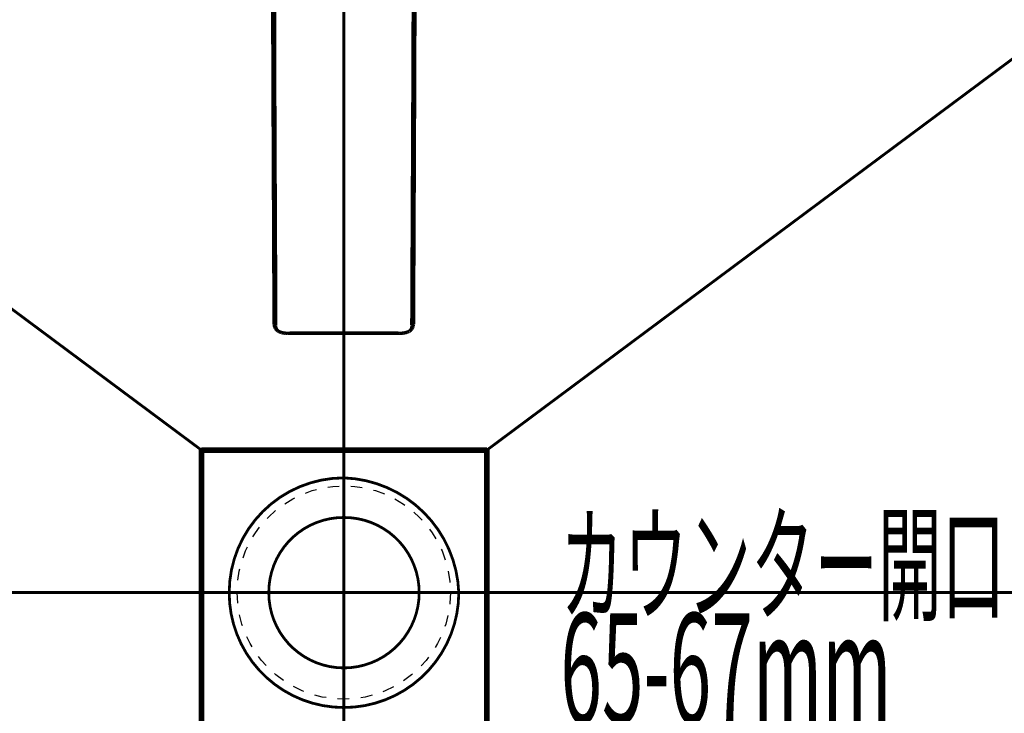
# Model space of a CAD drawing. Extents: x -60 to 482, y -330 to -7.
# Drawn here: x 347 to 377, y -89 to -68 of the extents above; entities that cross this region are included whole.
import ezdxf

# ---------------------------------------------------------------- set-up
doc = ezdxf.new("R2010")
doc.units = 0
doc.linetypes.add('AIGENLINE001', pattern=[0.7056, 0.3528, -0.3528, 0, 0])
for name, color, linetype in [('LAYER_1', 7, 'CONTINUOUS'), ('LAYER_15', 7, 'CONTINUOUS'), ('LAYER_25', 7, 'CONTINUOUS')]:
    doc.layers.add(name, color=color, linetype=linetype)
doc.styles.get("Standard").update_dxf_attribs({"font": 'TXT', "bigfont": 'BIGFONT'})

# ---------------------------------------------------------------- blocks, each defined once
blk = doc.blocks.new('AIGNBL01010005')
at = {"layer": 'LAYER_1'}
for points, const_width in [([(328.9378, -63.4894), (352.3905, -80.9308)], 0.0847), ([(361.09, -80.9308), (384.5321, -63.4894)], 0.0847), ([(352.3905, -89.6303), (361.09, -89.6303), (361.09, -80.9308)], 0.1693), ([(352.3905, -80.9308), (361.09, -80.9308)], 0.1693), ([(352.3905, -89.6303), (352.3905, -80.9308)], 0.1693)]:
    blk.add_lwpolyline(points, dxfattribs=dict(at, const_width=const_width))
at = {"layer": 'LAYER_1', "const_width": 0.0847}
for points in [[(360.2328, -85.2699, 0.3937764), (356.7297, -81.7774, 0.4136366), (353.2372, -85.2699, 0.4152839), (356.7297, -88.773, 0.4146528), (360.2328, -85.2699)], [(359.0263, -85.2699, 0.4156946), (356.7297, -82.9839, 0.416666), (354.4437, -85.2699, 0.4157095), (356.7297, -87.5665, 0.4147463), (359.0263, -85.2699)]]:
    blk.add_lwpolyline(points, format="xyb", dxfattribs=at)
at = {"layer": 'LAYER_1', "color": 1, "linetype": 'AIGENLINE001'}
blk.add_circle((356.7297, -85.2699), 3.25, dxfattribs=at)
at = {"layer": 'LAYER_1', "width": 0.5}
for s, height, p in [('カウンター開口', 2.8383, (363.3289, -85.8388)), ('65-67mm', 3.3492, (363.3289, -89.2489))]:
    blk.add_text(s, height=height, dxfattribs=at).set_placement(p)
blk = doc.blocks.new('AIGNBL0F0212BD')
at = {"layer": 'LAYER_15', "const_width": 0.1058}
blk.add_lwpolyline([(354.6078, -64.5526), (354.6272, -71.022)], dxfattribs=at)
blk = doc.blocks.new('AIGNBL0F0212BE')
at = {"layer": 'LAYER_15', "const_width": 0.1058}
blk.add_lwpolyline([(354.6272, -71.022), (354.6559, -77.1232)], dxfattribs=at)
blk = doc.blocks.new('AIGNBL0F0212BF')
at = {"layer": 'LAYER_15', "const_width": 0.1058}
blk.add_lwpolyline([(354.6559, -77.1232), (354.6549, -77.1298)], dxfattribs=at)
blk = doc.blocks.new('AIGNBL0F0212C0')
at = {"layer": 'LAYER_15', "const_width": 0.1058}
blk.add_lwpolyline([(354.6549, -77.1298), (354.6541, -77.1364)], dxfattribs=at)
blk = doc.blocks.new('AIGNBL0F0212C1')
at = {"layer": 'LAYER_15', "const_width": 0.1058}
blk.add_lwpolyline([(354.6541, -77.1364), (354.6536, -77.143)], dxfattribs=at)
blk = doc.blocks.new('AIGNBL0F0212C2')
at = {"layer": 'LAYER_15', "const_width": 0.1058}
blk.add_lwpolyline([(354.6536, -77.143), (354.6533, -77.1497)], dxfattribs=at)
blk = doc.blocks.new('AIGNBL0F0212C3')
at = {"layer": 'LAYER_15', "const_width": 0.1058}
blk.add_lwpolyline([(354.6533, -77.1497), (354.6533, -77.1563)], dxfattribs=at)
blk = doc.blocks.new('AIGNBL0F0212C4')
at = {"layer": 'LAYER_15', "const_width": 0.1058}
blk.add_lwpolyline([(354.6533, -77.1563), (354.6535, -77.163)], dxfattribs=at)
blk = doc.blocks.new('AIGNBL0F0212C5')
at = {"layer": 'LAYER_15', "const_width": 0.1058}
blk.add_lwpolyline([(354.6535, -77.163), (354.6539, -77.1696)], dxfattribs=at)
blk = doc.blocks.new('AIGNBL0F0212C6')
at = {"layer": 'LAYER_15', "const_width": 0.1058}
blk.add_lwpolyline([(354.6539, -77.1696), (354.6545, -77.1762)], dxfattribs=at)
blk = doc.blocks.new('AIGNBL0F0212C7')
at = {"layer": 'LAYER_15', "const_width": 0.1058}
blk.add_lwpolyline([(354.6545, -77.1762), (354.6554, -77.1828)], dxfattribs=at)
blk = doc.blocks.new('AIGNBL0F0212C8')
at = {"layer": 'LAYER_15', "const_width": 0.1058}
blk.add_lwpolyline([(354.6554, -77.1828), (354.6565, -77.1894)], dxfattribs=at)
blk = doc.blocks.new('AIGNBL0F0212C9')
at = {"layer": 'LAYER_15', "const_width": 0.1058}
blk.add_lwpolyline([(354.6565, -77.1894), (354.6578, -77.1959)], dxfattribs=at)
blk = doc.blocks.new('AIGNBL0F0212CA')
at = {"layer": 'LAYER_15', "const_width": 0.1058}
blk.add_lwpolyline([(354.6578, -77.1959), (354.6593, -77.2024)], dxfattribs=at)
blk = doc.blocks.new('AIGNBL0F0212CB')
at = {"layer": 'LAYER_15', "const_width": 0.1058}
blk.add_lwpolyline([(354.6593, -77.2024), (354.6611, -77.2088)], dxfattribs=at)
blk = doc.blocks.new('AIGNBL0F0212CC')
at = {"layer": 'LAYER_15', "const_width": 0.1058}
blk.add_lwpolyline([(354.6611, -77.2088), (354.6631, -77.2151)], dxfattribs=at)
blk = doc.blocks.new('AIGNBL0F0212CD')
at = {"layer": 'LAYER_15', "const_width": 0.1058}
blk.add_lwpolyline([(354.6631, -77.2151), (354.6653, -77.2214)], dxfattribs=at)
blk = doc.blocks.new('AIGNBL0F0212CE')
at = {"layer": 'LAYER_15', "const_width": 0.1058}
blk.add_lwpolyline([(354.6653, -77.2214), (354.6677, -77.2276)], dxfattribs=at)
blk = doc.blocks.new('AIGNBL0F0212CF')
at = {"layer": 'LAYER_15', "const_width": 0.1058}
blk.add_lwpolyline([(354.6677, -77.2276), (354.6704, -77.2337)], dxfattribs=at)
blk = doc.blocks.new('AIGNBL0F0212D0')
at = {"layer": 'LAYER_15', "const_width": 0.1058}
blk.add_lwpolyline([(354.6704, -77.2337), (354.6732, -77.2397)], dxfattribs=at)
blk = doc.blocks.new('AIGNBL0F0212D1')
at = {"layer": 'LAYER_15', "const_width": 0.1058}
blk.add_lwpolyline([(354.6732, -77.2397), (354.6763, -77.2456)], dxfattribs=at)
blk = doc.blocks.new('AIGNBL0F0212D2')
at = {"layer": 'LAYER_15', "const_width": 0.1058}
blk.add_lwpolyline([(354.6763, -77.2456), (354.6795, -77.2514)], dxfattribs=at)
blk = doc.blocks.new('AIGNBL0F0212D3')
at = {"layer": 'LAYER_15', "const_width": 0.1058}
blk.add_lwpolyline([(354.6795, -77.2514), (354.683, -77.257)], dxfattribs=at)
blk = doc.blocks.new('AIGNBL0F0212D4')
at = {"layer": 'LAYER_15', "const_width": 0.1058}
blk.add_lwpolyline([(354.683, -77.257), (354.6866, -77.2626)], dxfattribs=at)
blk = doc.blocks.new('AIGNBL0F0212D5')
at = {"layer": 'LAYER_15', "const_width": 0.1058}
blk.add_lwpolyline([(354.6866, -77.2626), (354.6904, -77.268)], dxfattribs=at)
blk = doc.blocks.new('AIGNBL0F0212D6')
at = {"layer": 'LAYER_15', "const_width": 0.1058}
blk.add_lwpolyline([(354.6904, -77.268), (354.6945, -77.2733)], dxfattribs=at)
blk = doc.blocks.new('AIGNBL0F0212D7')
at = {"layer": 'LAYER_15', "const_width": 0.1058}
blk.add_lwpolyline([(354.6945, -77.2733), (354.6987, -77.2785)], dxfattribs=at)
blk = doc.blocks.new('AIGNBL0F0212D8')
at = {"layer": 'LAYER_15', "const_width": 0.1058}
blk.add_lwpolyline([(354.6987, -77.2785), (354.703, -77.2835)], dxfattribs=at)
blk = doc.blocks.new('AIGNBL0F0212D9')
at = {"layer": 'LAYER_15', "const_width": 0.1058}
blk.add_lwpolyline([(354.703, -77.2835), (354.7076, -77.2883)], dxfattribs=at)
blk = doc.blocks.new('AIGNBL0F0212DA')
at = {"layer": 'LAYER_15', "const_width": 0.1058}
blk.add_lwpolyline([(354.7076, -77.2883), (354.7123, -77.293)], dxfattribs=at)
blk = doc.blocks.new('AIGNBL0F0212DB')
at = {"layer": 'LAYER_15', "const_width": 0.1058}
blk.add_lwpolyline([(354.7123, -77.293), (354.7172, -77.2975)], dxfattribs=at)
blk = doc.blocks.new('AIGNBL0F0212DC')
at = {"layer": 'LAYER_15', "const_width": 0.1058}
blk.add_lwpolyline([(354.7172, -77.2975), (354.7222, -77.3019)], dxfattribs=at)
blk = doc.blocks.new('AIGNBL0F0212DD')
at = {"layer": 'LAYER_15', "const_width": 0.1058}
blk.add_lwpolyline([(354.7222, -77.3019), (354.7274, -77.306)], dxfattribs=at)
blk = doc.blocks.new('AIGNBL0F0212DE')
at = {"layer": 'LAYER_15', "const_width": 0.1058}
blk.add_lwpolyline([(354.7274, -77.306), (354.7327, -77.31)], dxfattribs=at)
blk = doc.blocks.new('AIGNBL0F0212DF')
at = {"layer": 'LAYER_15', "const_width": 0.1058}
blk.add_lwpolyline([(354.7327, -77.31), (354.7382, -77.3138)], dxfattribs=at)
blk = doc.blocks.new('AIGNBL0F0212E0')
at = {"layer": 'LAYER_15', "const_width": 0.1058}
blk.add_lwpolyline([(354.7382, -77.3138), (354.7437, -77.3174)], dxfattribs=at)
blk = doc.blocks.new('AIGNBL0F0212E1')
at = {"layer": 'LAYER_15', "const_width": 0.1058}
blk.add_lwpolyline([(354.7437, -77.3174), (354.7641, -77.326)], dxfattribs=at)
blk = doc.blocks.new('AIGNBL0F0212E2')
at = {"layer": 'LAYER_15', "const_width": 0.1058}
blk.add_lwpolyline([(354.7641, -77.326), (354.7847, -77.3339)], dxfattribs=at)
blk = doc.blocks.new('AIGNBL0F0212E3')
at = {"layer": 'LAYER_15', "const_width": 0.1058}
blk.add_lwpolyline([(354.7847, -77.3339), (354.8055, -77.3411)], dxfattribs=at)
blk = doc.blocks.new('AIGNBL0F0212E4')
at = {"layer": 'LAYER_15', "const_width": 0.1058}
blk.add_lwpolyline([(354.8055, -77.3411), (354.8266, -77.3475)], dxfattribs=at)
blk = doc.blocks.new('AIGNBL0F0212E5')
at = {"layer": 'LAYER_15', "const_width": 0.1058}
blk.add_lwpolyline([(354.8266, -77.3475), (354.8479, -77.3533)], dxfattribs=at)
blk = doc.blocks.new('AIGNBL0F0212E6')
at = {"layer": 'LAYER_15', "const_width": 0.1058}
blk.add_lwpolyline([(354.8479, -77.3533), (354.8693, -77.3584)], dxfattribs=at)
blk = doc.blocks.new('AIGNBL0F0212E7')
at = {"layer": 'LAYER_15', "const_width": 0.1058}
blk.add_lwpolyline([(354.8693, -77.3584), (354.891, -77.3627)], dxfattribs=at)
blk = doc.blocks.new('AIGNBL0F0212E8')
at = {"layer": 'LAYER_15', "const_width": 0.1058}
blk.add_lwpolyline([(354.891, -77.3627), (354.9127, -77.3663)], dxfattribs=at)
blk = doc.blocks.new('AIGNBL0F0212E9')
at = {"layer": 'LAYER_15', "const_width": 0.1058}
blk.add_lwpolyline([(354.9127, -77.3663), (354.9346, -77.3691)], dxfattribs=at)
blk = doc.blocks.new('AIGNBL0F0212EA')
at = {"layer": 'LAYER_15', "const_width": 0.1058}
blk.add_lwpolyline([(354.9346, -77.3691), (354.9565, -77.3713)], dxfattribs=at)
blk = doc.blocks.new('AIGNBL0F0212EB')
at = {"layer": 'LAYER_15', "const_width": 0.1058}
blk.add_lwpolyline([(354.9565, -77.3713), (354.9785, -77.3727)], dxfattribs=at)
blk = doc.blocks.new('AIGNBL0F0212EC')
at = {"layer": 'LAYER_15', "const_width": 0.1058}
blk.add_lwpolyline([(354.9785, -77.3727), (355.0006, -77.3733)], dxfattribs=at)
blk = doc.blocks.new('AIGNBL0F0212ED')
at = {"layer": 'LAYER_15', "const_width": 0.1058}
blk.add_lwpolyline([(355.0006, -77.3733), (355.0226, -77.3732)], dxfattribs=at)
blk = doc.blocks.new('AIGNBL0F0212EE')
at = {"layer": 'LAYER_15', "const_width": 0.1058}
blk.add_lwpolyline([(355.0226, -77.3732), (355.0447, -77.3724)], dxfattribs=at)
blk = doc.blocks.new('AIGNBL0F0212EF')
at = {"layer": 'LAYER_15', "const_width": 0.1058}
blk.add_lwpolyline([(355.0447, -77.3724), (355.0667, -77.3708)], dxfattribs=at)
blk = doc.blocks.new('AIGNBL0F0212F0')
at = {"layer": 'LAYER_15', "const_width": 0.1058}
blk.add_lwpolyline([(355.0667, -77.3708), (358.3928, -77.3708)], dxfattribs=at)
blk = doc.blocks.new('AIGNBL0F0212F1')
at = {"layer": 'LAYER_15', "const_width": 0.1058}
blk.add_lwpolyline([(358.3928, -77.3708), (358.4148, -77.3724)], dxfattribs=at)
blk = doc.blocks.new('AIGNBL0F0212F2')
at = {"layer": 'LAYER_15', "const_width": 0.1058}
blk.add_lwpolyline([(358.4148, -77.3724), (358.4368, -77.3732)], dxfattribs=at)
blk = doc.blocks.new('AIGNBL0F0212F3')
at = {"layer": 'LAYER_15', "const_width": 0.1058}
blk.add_lwpolyline([(358.4368, -77.3732), (358.4588, -77.3733)], dxfattribs=at)
blk = doc.blocks.new('AIGNBL0F0212F4')
at = {"layer": 'LAYER_15', "const_width": 0.1058}
blk.add_lwpolyline([(358.4588, -77.3733), (358.4809, -77.3727)], dxfattribs=at)
blk = doc.blocks.new('AIGNBL0F0212F5')
at = {"layer": 'LAYER_15', "const_width": 0.1058}
blk.add_lwpolyline([(358.4809, -77.3727), (358.5029, -77.3713)], dxfattribs=at)
blk = doc.blocks.new('AIGNBL0F0212F6')
at = {"layer": 'LAYER_15', "const_width": 0.1058}
blk.add_lwpolyline([(358.5029, -77.3713), (358.5248, -77.3691)], dxfattribs=at)
blk = doc.blocks.new('AIGNBL0F0212F7')
at = {"layer": 'LAYER_15', "const_width": 0.1058}
blk.add_lwpolyline([(358.5248, -77.3691), (358.5467, -77.3663)], dxfattribs=at)
blk = doc.blocks.new('AIGNBL0F0212F8')
at = {"layer": 'LAYER_15', "const_width": 0.1058}
blk.add_lwpolyline([(358.5467, -77.3663), (358.5685, -77.3627)], dxfattribs=at)
blk = doc.blocks.new('AIGNBL0F0212F9')
at = {"layer": 'LAYER_15', "const_width": 0.1058}
blk.add_lwpolyline([(358.5685, -77.3627), (358.5901, -77.3584)], dxfattribs=at)
blk = doc.blocks.new('AIGNBL0F0212FA')
at = {"layer": 'LAYER_15', "const_width": 0.1058}
blk.add_lwpolyline([(358.5901, -77.3584), (358.6116, -77.3533)], dxfattribs=at)
blk = doc.blocks.new('AIGNBL0F0212FB')
at = {"layer": 'LAYER_15', "const_width": 0.1058}
blk.add_lwpolyline([(358.6116, -77.3533), (358.6328, -77.3475)], dxfattribs=at)
blk = doc.blocks.new('AIGNBL0F0212FC')
at = {"layer": 'LAYER_15', "const_width": 0.1058}
blk.add_lwpolyline([(358.6328, -77.3475), (358.6539, -77.3411)], dxfattribs=at)
blk = doc.blocks.new('AIGNBL0F0212FD')
at = {"layer": 'LAYER_15', "const_width": 0.1058}
blk.add_lwpolyline([(358.6539, -77.3411), (358.6748, -77.3339)], dxfattribs=at)
blk = doc.blocks.new('AIGNBL0F0212FE')
at = {"layer": 'LAYER_15', "const_width": 0.1058}
blk.add_lwpolyline([(358.6748, -77.3339), (358.6954, -77.326)], dxfattribs=at)
blk = doc.blocks.new('AIGNBL0F0212FF')
at = {"layer": 'LAYER_15', "const_width": 0.1058}
blk.add_lwpolyline([(358.6954, -77.326), (358.7157, -77.3174)], dxfattribs=at)
blk = doc.blocks.new('AIGNBL0F021300')
at = {"layer": 'LAYER_15', "const_width": 0.1058}
blk.add_lwpolyline([(358.7157, -77.3174), (358.7213, -77.3138)], dxfattribs=at)
blk = doc.blocks.new('AIGNBL0F021301')
at = {"layer": 'LAYER_15', "const_width": 0.1058}
blk.add_lwpolyline([(358.7213, -77.3138), (358.7267, -77.31)], dxfattribs=at)
blk = doc.blocks.new('AIGNBL0F021302')
at = {"layer": 'LAYER_15', "const_width": 0.1058}
blk.add_lwpolyline([(358.7267, -77.31), (358.732, -77.306)], dxfattribs=at)
blk = doc.blocks.new('AIGNBL0F021303')
at = {"layer": 'LAYER_15', "const_width": 0.1058}
blk.add_lwpolyline([(358.732, -77.306), (358.7372, -77.3019)], dxfattribs=at)
blk = doc.blocks.new('AIGNBL0F021304')
at = {"layer": 'LAYER_15', "const_width": 0.1058}
blk.add_lwpolyline([(358.7372, -77.3019), (358.7422, -77.2975)], dxfattribs=at)
blk = doc.blocks.new('AIGNBL0F021305')
at = {"layer": 'LAYER_15', "const_width": 0.1058}
blk.add_lwpolyline([(358.7422, -77.2975), (358.7471, -77.293)], dxfattribs=at)
blk = doc.blocks.new('AIGNBL0F021306')
at = {"layer": 'LAYER_15', "const_width": 0.1058}
blk.add_lwpolyline([(358.7471, -77.293), (358.7518, -77.2883)], dxfattribs=at)
blk = doc.blocks.new('AIGNBL0F021307')
at = {"layer": 'LAYER_15', "const_width": 0.1058}
blk.add_lwpolyline([(358.7518, -77.2883), (358.7564, -77.2835)], dxfattribs=at)
blk = doc.blocks.new('AIGNBL0F021308')
at = {"layer": 'LAYER_15', "const_width": 0.1058}
blk.add_lwpolyline([(358.7564, -77.2835), (358.7608, -77.2785)], dxfattribs=at)
blk = doc.blocks.new('AIGNBL0F021309')
at = {"layer": 'LAYER_15', "const_width": 0.1058}
blk.add_lwpolyline([(358.7608, -77.2785), (358.765, -77.2733)], dxfattribs=at)
blk = doc.blocks.new('AIGNBL0F02130A')
at = {"layer": 'LAYER_15', "const_width": 0.1058}
blk.add_lwpolyline([(358.765, -77.2733), (358.769, -77.268)], dxfattribs=at)
blk = doc.blocks.new('AIGNBL0F02130B')
at = {"layer": 'LAYER_15', "const_width": 0.1058}
blk.add_lwpolyline([(358.769, -77.268), (358.7728, -77.2626)], dxfattribs=at)
blk = doc.blocks.new('AIGNBL0F02130C')
at = {"layer": 'LAYER_15', "const_width": 0.1058}
blk.add_lwpolyline([(358.7728, -77.2626), (358.7765, -77.257)], dxfattribs=at)
blk = doc.blocks.new('AIGNBL0F02130D')
at = {"layer": 'LAYER_15', "const_width": 0.1058}
blk.add_lwpolyline([(358.7765, -77.257), (358.7799, -77.2514)], dxfattribs=at)
blk = doc.blocks.new('AIGNBL0F02130E')
at = {"layer": 'LAYER_15', "const_width": 0.1058}
blk.add_lwpolyline([(358.7799, -77.2514), (358.7832, -77.2456)], dxfattribs=at)
blk = doc.blocks.new('AIGNBL0F02130F')
at = {"layer": 'LAYER_15', "const_width": 0.1058}
blk.add_lwpolyline([(358.7832, -77.2456), (358.7862, -77.2397)], dxfattribs=at)
blk = doc.blocks.new('AIGNBL0F021310')
at = {"layer": 'LAYER_15', "const_width": 0.1058}
blk.add_lwpolyline([(358.7862, -77.2397), (358.7891, -77.2337)], dxfattribs=at)
blk = doc.blocks.new('AIGNBL0F021311')
at = {"layer": 'LAYER_15', "const_width": 0.1058}
blk.add_lwpolyline([(358.7891, -77.2337), (358.7917, -77.2276)], dxfattribs=at)
blk = doc.blocks.new('AIGNBL0F021312')
at = {"layer": 'LAYER_15', "const_width": 0.1058}
blk.add_lwpolyline([(358.7917, -77.2276), (358.7941, -77.2214)], dxfattribs=at)
blk = doc.blocks.new('AIGNBL0F021313')
at = {"layer": 'LAYER_15', "const_width": 0.1058}
blk.add_lwpolyline([(358.7941, -77.2214), (358.7963, -77.2151)], dxfattribs=at)
blk = doc.blocks.new('AIGNBL0F021314')
at = {"layer": 'LAYER_15', "const_width": 0.1058}
blk.add_lwpolyline([(358.7963, -77.2151), (358.7983, -77.2088)], dxfattribs=at)
blk = doc.blocks.new('AIGNBL0F021315')
at = {"layer": 'LAYER_15', "const_width": 0.1058}
blk.add_lwpolyline([(358.7983, -77.2088), (358.8001, -77.2024)], dxfattribs=at)
blk = doc.blocks.new('AIGNBL0F021316')
at = {"layer": 'LAYER_15', "const_width": 0.1058}
blk.add_lwpolyline([(358.8001, -77.2024), (358.8016, -77.1959)], dxfattribs=at)
blk = doc.blocks.new('AIGNBL0F021317')
at = {"layer": 'LAYER_15', "const_width": 0.1058}
blk.add_lwpolyline([(358.8016, -77.1959), (358.803, -77.1894)], dxfattribs=at)
blk = doc.blocks.new('AIGNBL0F021318')
at = {"layer": 'LAYER_15', "const_width": 0.1058}
blk.add_lwpolyline([(358.803, -77.1894), (358.804, -77.1828)], dxfattribs=at)
blk = doc.blocks.new('AIGNBL0F021319')
at = {"layer": 'LAYER_15', "const_width": 0.1058}
blk.add_lwpolyline([(358.804, -77.1828), (358.8049, -77.1762)], dxfattribs=at)
blk = doc.blocks.new('AIGNBL0F02131A')
at = {"layer": 'LAYER_15', "const_width": 0.1058}
blk.add_lwpolyline([(358.8049, -77.1762), (358.8055, -77.1696)], dxfattribs=at)
blk = doc.blocks.new('AIGNBL0F02131B')
at = {"layer": 'LAYER_15', "const_width": 0.1058}
blk.add_lwpolyline([(358.8055, -77.1696), (358.806, -77.163)], dxfattribs=at)
blk = doc.blocks.new('AIGNBL0F02131C')
at = {"layer": 'LAYER_15', "const_width": 0.1058}
blk.add_lwpolyline([(358.806, -77.163), (358.8061, -77.1563)], dxfattribs=at)
blk = doc.blocks.new('AIGNBL0F02131D')
at = {"layer": 'LAYER_15', "const_width": 0.1058}
blk.add_lwpolyline([(358.8061, -77.1563), (358.8061, -77.1497)], dxfattribs=at)
blk = doc.blocks.new('AIGNBL0F02131E')
at = {"layer": 'LAYER_15', "const_width": 0.1058}
blk.add_lwpolyline([(358.8061, -77.1497), (358.8058, -77.143)], dxfattribs=at)
blk = doc.blocks.new('AIGNBL0F02131F')
at = {"layer": 'LAYER_15', "const_width": 0.1058}
blk.add_lwpolyline([(358.8058, -77.143), (358.8053, -77.1364)], dxfattribs=at)
blk = doc.blocks.new('AIGNBL0F021320')
at = {"layer": 'LAYER_15', "const_width": 0.1058}
blk.add_lwpolyline([(358.8053, -77.1364), (358.8045, -77.1298)], dxfattribs=at)
blk = doc.blocks.new('AIGNBL0F021321')
at = {"layer": 'LAYER_15', "const_width": 0.1058}
blk.add_lwpolyline([(358.8045, -77.1298), (358.8036, -77.1232)], dxfattribs=at)
blk = doc.blocks.new('AIGNBL0F021322')
at = {"layer": 'LAYER_15', "const_width": 0.1058}
blk.add_lwpolyline([(358.8036, -77.1232), (358.8322, -71.022)], dxfattribs=at)
blk = doc.blocks.new('AIGNBL0F021323')
at = {"layer": 'LAYER_15', "const_width": 0.1058}
blk.add_lwpolyline([(358.8322, -71.022), (358.8624, -63.7224)], dxfattribs=at)
blk = doc.blocks.new('AIGNBL0F021324')
at = {"layer": 'LAYER_15', "const_width": 0.1058}
blk.add_lwpolyline([(354.7274, -77.306), (354.6834, -77.2737)], dxfattribs=at)
blk = doc.blocks.new('AIGNBL0F021325')
at = {"layer": 'LAYER_15', "const_width": 0.1058}
blk.add_lwpolyline([(354.6834, -77.2737), (354.6765, -77.2656)], dxfattribs=at)
blk = doc.blocks.new('AIGNBL0F021326')
at = {"layer": 'LAYER_15', "const_width": 0.1058}
blk.add_lwpolyline([(354.6765, -77.2656), (354.6699, -77.2573)], dxfattribs=at)
blk = doc.blocks.new('AIGNBL0F021327')
at = {"layer": 'LAYER_15', "const_width": 0.1058}
blk.add_lwpolyline([(354.6699, -77.2573), (354.6636, -77.2487)], dxfattribs=at)
blk = doc.blocks.new('AIGNBL0F021328')
at = {"layer": 'LAYER_15', "const_width": 0.1058}
blk.add_lwpolyline([(354.6636, -77.2487), (354.6575, -77.24)], dxfattribs=at)
blk = doc.blocks.new('AIGNBL0F021329')
at = {"layer": 'LAYER_15', "const_width": 0.1058}
blk.add_lwpolyline([(354.6575, -77.24), (354.6518, -77.231)], dxfattribs=at)
blk = doc.blocks.new('AIGNBL0F02132A')
at = {"layer": 'LAYER_15', "const_width": 0.1058}
blk.add_lwpolyline([(354.6518, -77.231), (354.6464, -77.2219)], dxfattribs=at)
blk = doc.blocks.new('AIGNBL0F02132B')
at = {"layer": 'LAYER_15', "const_width": 0.1058}
blk.add_lwpolyline([(354.6464, -77.2219), (354.6413, -77.2126)], dxfattribs=at)
blk = doc.blocks.new('AIGNBL0F02132C')
at = {"layer": 'LAYER_15', "const_width": 0.1058}
blk.add_lwpolyline([(354.6413, -77.2126), (354.6365, -77.2031)], dxfattribs=at)
blk = doc.blocks.new('AIGNBL0F02132D')
at = {"layer": 'LAYER_15', "const_width": 0.1058}
blk.add_lwpolyline([(354.6365, -77.2031), (354.6321, -77.1934)], dxfattribs=at)
blk = doc.blocks.new('AIGNBL0F02132E')
at = {"layer": 'LAYER_15', "const_width": 0.1058}
blk.add_lwpolyline([(354.6321, -77.1934), (354.628, -77.1836)], dxfattribs=at)
blk = doc.blocks.new('AIGNBL0F02132F')
at = {"layer": 'LAYER_15', "const_width": 0.1058}
blk.add_lwpolyline([(354.628, -77.1836), (354.6242, -77.1737)], dxfattribs=at)
blk = doc.blocks.new('AIGNBL0F021330')
at = {"layer": 'LAYER_15', "const_width": 0.1058}
blk.add_lwpolyline([(354.6242, -77.1737), (354.6208, -77.1637)], dxfattribs=at)
blk = doc.blocks.new('AIGNBL0F021331')
at = {"layer": 'LAYER_15', "const_width": 0.1058}
blk.add_lwpolyline([(354.6208, -77.1637), (354.6177, -77.1535)], dxfattribs=at)
blk = doc.blocks.new('AIGNBL0F021332')
at = {"layer": 'LAYER_15', "const_width": 0.1058}
blk.add_lwpolyline([(354.6177, -77.1535), (354.615, -77.1432)], dxfattribs=at)
blk = doc.blocks.new('AIGNBL0F021333')
at = {"layer": 'LAYER_15', "const_width": 0.1058}
blk.add_lwpolyline([(354.615, -77.1432), (354.6127, -77.1329)], dxfattribs=at)
blk = doc.blocks.new('AIGNBL0F021334')
at = {"layer": 'LAYER_15', "const_width": 0.1058}
blk.add_lwpolyline([(354.6127, -77.1329), (354.6107, -77.1224)], dxfattribs=at)
blk = doc.blocks.new('AIGNBL0F021335')
at = {"layer": 'LAYER_15', "const_width": 0.1058}
blk.add_lwpolyline([(354.6107, -77.1224), (354.609, -77.112)], dxfattribs=at)
blk = doc.blocks.new('AIGNBL0F021336')
at = {"layer": 'LAYER_15', "const_width": 0.1058}
blk.add_lwpolyline([(354.609, -77.112), (354.6077, -77.1014)], dxfattribs=at)
blk = doc.blocks.new('AIGNBL0F021337')
at = {"layer": 'LAYER_15', "const_width": 0.1058}
blk.add_lwpolyline([(354.6077, -77.1014), (354.6068, -77.0908)], dxfattribs=at)
blk = doc.blocks.new('AIGNBL0F021338')
at = {"layer": 'LAYER_15', "const_width": 0.1058}
blk.add_lwpolyline([(354.6068, -77.0908), (354.6062, -77.0802)], dxfattribs=at)
blk = doc.blocks.new('AIGNBL0F021339')
at = {"layer": 'LAYER_15', "const_width": 0.1058}
blk.add_lwpolyline([(354.6062, -77.0802), (354.5786, -71.0118)], dxfattribs=at)
blk = doc.blocks.new('AIGNBL0F02133A')
at = {"layer": 'LAYER_15', "const_width": 0.1058}
blk.add_lwpolyline([(354.5786, -71.0118), (354.5565, -65.5255)], dxfattribs=at)
blk = doc.blocks.new('AIGNBL0F0213AC')
at = {"layer": 'LAYER_15', "const_width": 0.1058}
blk.add_lwpolyline([(358.903, -65.5255), (358.8809, -71.0118)], dxfattribs=at)
blk = doc.blocks.new('AIGNBL0F0213AD')
at = {"layer": 'LAYER_15', "const_width": 0.1058}
blk.add_lwpolyline([(358.8809, -71.0118), (358.8532, -77.0802)], dxfattribs=at)
blk = doc.blocks.new('AIGNBL0F0213AE')
at = {"layer": 'LAYER_15', "const_width": 0.1058}
blk.add_lwpolyline([(358.8532, -77.0802), (358.8526, -77.0908)], dxfattribs=at)
blk = doc.blocks.new('AIGNBL0F0213AF')
at = {"layer": 'LAYER_15', "const_width": 0.1058}
blk.add_lwpolyline([(358.8526, -77.0908), (358.8517, -77.1014)], dxfattribs=at)
blk = doc.blocks.new('AIGNBL0F0213B0')
at = {"layer": 'LAYER_15', "const_width": 0.1058}
blk.add_lwpolyline([(358.8517, -77.1014), (358.8504, -77.1119)], dxfattribs=at)
blk = doc.blocks.new('AIGNBL0F0213B1')
at = {"layer": 'LAYER_15', "const_width": 0.1058}
blk.add_lwpolyline([(358.8504, -77.1119), (358.8487, -77.1224)], dxfattribs=at)
blk = doc.blocks.new('AIGNBL0F0213B2')
at = {"layer": 'LAYER_15', "const_width": 0.1058}
blk.add_lwpolyline([(358.8487, -77.1224), (358.8467, -77.1329)], dxfattribs=at)
blk = doc.blocks.new('AIGNBL0F0213B3')
at = {"layer": 'LAYER_15', "const_width": 0.1058}
blk.add_lwpolyline([(358.8467, -77.1329), (358.8443, -77.1432)], dxfattribs=at)
blk = doc.blocks.new('AIGNBL0F0213B4')
at = {"layer": 'LAYER_15', "const_width": 0.1058}
blk.add_lwpolyline([(358.8443, -77.1432), (358.8416, -77.1535)], dxfattribs=at)
blk = doc.blocks.new('AIGNBL0F0213B5')
at = {"layer": 'LAYER_15', "const_width": 0.1058}
blk.add_lwpolyline([(358.8416, -77.1535), (358.8385, -77.1636)], dxfattribs=at)
blk = doc.blocks.new('AIGNBL0F0213B6')
at = {"layer": 'LAYER_15', "const_width": 0.1058}
blk.add_lwpolyline([(358.8385, -77.1636), (358.8351, -77.1737)], dxfattribs=at)
blk = doc.blocks.new('AIGNBL0F0213B7')
at = {"layer": 'LAYER_15', "const_width": 0.1058}
blk.add_lwpolyline([(358.8351, -77.1737), (358.8314, -77.1836)], dxfattribs=at)
blk = doc.blocks.new('AIGNBL0F0213B8')
at = {"layer": 'LAYER_15', "const_width": 0.1058}
blk.add_lwpolyline([(358.8314, -77.1836), (358.8273, -77.1934)], dxfattribs=at)
blk = doc.blocks.new('AIGNBL0F0213B9')
at = {"layer": 'LAYER_15', "const_width": 0.1058}
blk.add_lwpolyline([(358.8273, -77.1934), (358.8228, -77.2031)], dxfattribs=at)
blk = doc.blocks.new('AIGNBL0F0213BA')
at = {"layer": 'LAYER_15', "const_width": 0.1058}
blk.add_lwpolyline([(358.8228, -77.2031), (358.8181, -77.2126)], dxfattribs=at)
blk = doc.blocks.new('AIGNBL0F0213BB')
at = {"layer": 'LAYER_15', "const_width": 0.1058}
blk.add_lwpolyline([(358.8181, -77.2126), (358.813, -77.2219)], dxfattribs=at)
blk = doc.blocks.new('AIGNBL0F0213BC')
at = {"layer": 'LAYER_15', "const_width": 0.1058}
blk.add_lwpolyline([(358.813, -77.2219), (358.8076, -77.231)], dxfattribs=at)
blk = doc.blocks.new('AIGNBL0F0213BD')
at = {"layer": 'LAYER_15', "const_width": 0.1058}
blk.add_lwpolyline([(358.8076, -77.231), (358.8019, -77.24)], dxfattribs=at)
blk = doc.blocks.new('AIGNBL0F0213BE')
at = {"layer": 'LAYER_15', "const_width": 0.1058}
blk.add_lwpolyline([(358.8019, -77.24), (358.7958, -77.2487)], dxfattribs=at)
blk = doc.blocks.new('AIGNBL0F0213BF')
at = {"layer": 'LAYER_15', "const_width": 0.1058}
blk.add_lwpolyline([(358.7958, -77.2487), (358.7895, -77.2573)], dxfattribs=at)
blk = doc.blocks.new('AIGNBL0F0213C0')
at = {"layer": 'LAYER_15', "const_width": 0.1058}
blk.add_lwpolyline([(358.7895, -77.2573), (358.7829, -77.2656)], dxfattribs=at)
blk = doc.blocks.new('AIGNBL0F0213C1')
at = {"layer": 'LAYER_15', "const_width": 0.1058}
blk.add_lwpolyline([(358.7829, -77.2656), (358.776, -77.2737)], dxfattribs=at)
blk = doc.blocks.new('AIGNBL0F0213C2')
at = {"layer": 'LAYER_15', "const_width": 0.1058}
blk.add_lwpolyline([(358.776, -77.2737), (358.7372, -77.3019)], dxfattribs=at)
blk = doc.blocks.new('AIGNBL0F0111E2')
at = {"layer": 'LAYER_15'}
for name in ['AIGNBL0F021323', 'AIGNBL0F0212BD', 'AIGNBL0F02133A', 'AIGNBL0F0213AC', 'AIGNBL0F021339', 'AIGNBL0F0212BE', 'AIGNBL0F021322', 'AIGNBL0F0213AD', 'AIGNBL0F021338', 'AIGNBL0F021337', 'AIGNBL0F021336', 'AIGNBL0F021335', 'AIGNBL0F021334', 'AIGNBL0F021333', 'AIGNBL0F021332', 'AIGNBL0F021331', 'AIGNBL0F021330', 'AIGNBL0F0212C2', 'AIGNBL0F0212C3', 'AIGNBL0F0212C4', 'AIGNBL0F0212C0', 'AIGNBL0F0212C1', 'AIGNBL0F0212C5', 'AIGNBL0F0212BF', 'AIGNBL0F021321', 'AIGNBL0F021320', 'AIGNBL0F02131F', 'AIGNBL0F02131E', 'AIGNBL0F02131D', 'AIGNBL0F02131C', 'AIGNBL0F02131B', 'AIGNBL0F0213B6', 'AIGNBL0F0213B5', 'AIGNBL0F0213B4', 'AIGNBL0F0213B3', 'AIGNBL0F0213B2', 'AIGNBL0F0213B1', 'AIGNBL0F0213B0', 'AIGNBL0F0213AF', 'AIGNBL0F0213AE', 'AIGNBL0F02132F', 'AIGNBL0F02132E', 'AIGNBL0F02132D', 'AIGNBL0F02132C', 'AIGNBL0F02132B', 'AIGNBL0F02132A', 'AIGNBL0F021329', 'AIGNBL0F0212C6', 'AIGNBL0F0212C7', 'AIGNBL0F0212C8', 'AIGNBL0F0212C9', 'AIGNBL0F0212CA', 'AIGNBL0F021328', 'AIGNBL0F0212CB', 'AIGNBL0F0212CC', 'AIGNBL0F0212CD', 'AIGNBL0F021327', 'AIGNBL0F0212CE', 'AIGNBL0F0212CF', 'AIGNBL0F0212D0', 'AIGNBL0F021326', 'AIGNBL0F0212D1', 'AIGNBL0F0212D2', 'AIGNBL0F021325', 'AIGNBL0F0212D3', 'AIGNBL0F0212D4', 'AIGNBL0F021324', 'AIGNBL0F0212D5', 'AIGNBL0F0212D6', 'AIGNBL0F0212D7', 'AIGNBL0F0212D8', 'AIGNBL0F0212D9', 'AIGNBL0F0212DA', 'AIGNBL0F0212DB', 'AIGNBL0F0212DC', 'AIGNBL0F0212DD', 'AIGNBL0F0212DE', 'AIGNBL0F0212DF', 'AIGNBL0F0212E0', 'AIGNBL0F0212E1', 'AIGNBL0F0212E2', 'AIGNBL0F0212E3', 'AIGNBL0F0212E4', 'AIGNBL0F0212E5', 'AIGNBL0F0212E6', 'AIGNBL0F0212E7', 'AIGNBL0F0212E8', 'AIGNBL0F0212E9', 'AIGNBL0F0212EA', 'AIGNBL0F0212EB', 'AIGNBL0F0212EC', 'AIGNBL0F0212ED', 'AIGNBL0F0212EE', 'AIGNBL0F0212EF', 'AIGNBL0F0212F0', 'AIGNBL0F0212F1', 'AIGNBL0F0212F2', 'AIGNBL0F0212F3', 'AIGNBL0F0212F4', 'AIGNBL0F0212F5', 'AIGNBL0F0212F6', 'AIGNBL0F0212F7', 'AIGNBL0F0212F8', 'AIGNBL0F0212F9', 'AIGNBL0F0212FA', 'AIGNBL0F0212FB', 'AIGNBL0F0212FC', 'AIGNBL0F0212FD', 'AIGNBL0F0212FE', 'AIGNBL0F0212FF', 'AIGNBL0F021300', 'AIGNBL0F021301', 'AIGNBL0F021302', 'AIGNBL0F021303', 'AIGNBL0F0213C2', 'AIGNBL0F021304', 'AIGNBL0F021305', 'AIGNBL0F021306', 'AIGNBL0F021307', 'AIGNBL0F021308', 'AIGNBL0F021309', 'AIGNBL0F02130A', 'AIGNBL0F02130B', 'AIGNBL0F02130C', 'AIGNBL0F0213C1', 'AIGNBL0F02130D', 'AIGNBL0F02130E', 'AIGNBL0F02130F', 'AIGNBL0F0213C0', 'AIGNBL0F021310', 'AIGNBL0F021311', 'AIGNBL0F0213BF', 'AIGNBL0F021312', 'AIGNBL0F021313', 'AIGNBL0F021314', 'AIGNBL0F0213BE', 'AIGNBL0F021315', 'AIGNBL0F021316', 'AIGNBL0F021317', 'AIGNBL0F0213BD', 'AIGNBL0F021318', 'AIGNBL0F021319', 'AIGNBL0F02131A', 'AIGNBL0F0213BC', 'AIGNBL0F0213BB', 'AIGNBL0F0213BA', 'AIGNBL0F0213B9', 'AIGNBL0F0213B8', 'AIGNBL0F0213B7']:
    blk.add_blockref(name, (0, 0), dxfattribs=at)
blk = doc.blocks.new('AIGNBL19010077')
at = {"layer": 'LAYER_25', "linetype": 'AIGENLINE001', "const_width": 0.0882, "flags": 128}
blk.add_lwpolyline([(356.7297, -46.7354), (356.7297, -131.1628)], dxfattribs=at)

msp = doc.modelspace()

# ---------------------------------------------------------------- linework, layer by layer
at = {"layer": 'LAYER_25', "linetype": 'AIGENLINE001', "const_width": 0.0882, "flags": 128}
msp.add_lwpolyline([(305.8784, -85.2699), (407.0308, -85.2699)], dxfattribs=at)

# ---------------------------------------------------------------- block references
at = {"layer": 'LAYER_1'}
msp.add_blockref('AIGNBL01010005', (0, 0), dxfattribs=at)
at = {"layer": 'LAYER_15'}
msp.add_blockref('AIGNBL0F0111E2', (0, 0), dxfattribs=at)
at = {"layer": 'LAYER_25'}
msp.add_blockref('AIGNBL19010077', (0, 0), dxfattribs=at)

doc.saveas('drawing.dxf')
